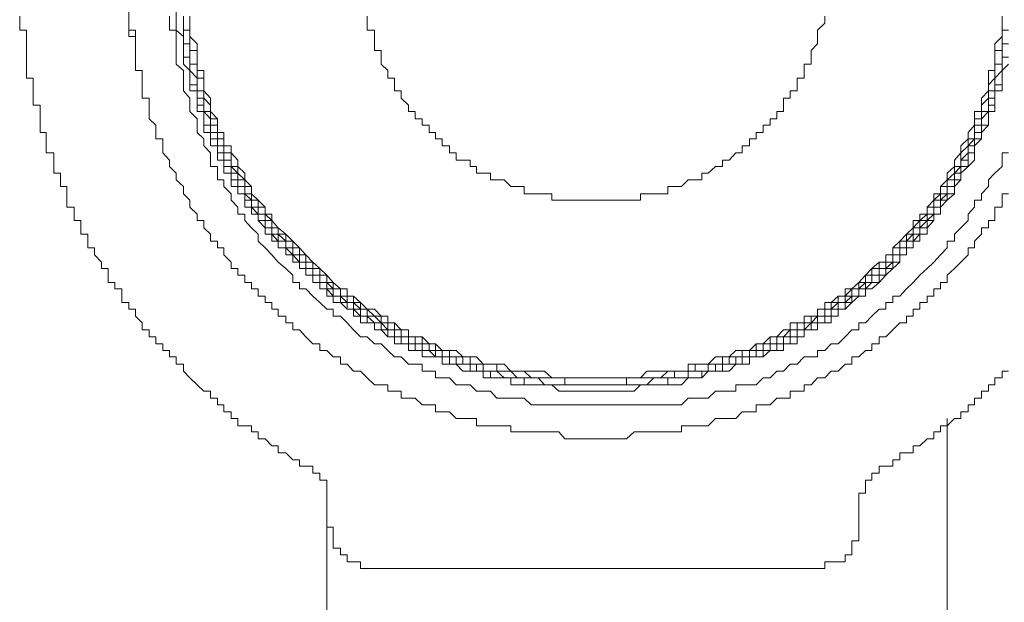
# Model space of a CAD drawing. Units: inches. Extents: x -2440 to 2201, y -1955 to 689.
# Drawn here: x -600 to -577, y -991 to -977 of the extents above; entities that cross this region are included whole.
import ezdxf

# ---------------------------------------------------------------- set-up
doc = ezdxf.new("R2010")
doc.units = ezdxf.units.IN
doc.header["$MEASUREMENT"] = 0
doc.layers.add('图层 1', color=7, linetype='Continuous')

msp = doc.modelspace()

# ---------------------------------------------------------------- linework, layer by layer
at = {"layer": '图层 1', "color": 7, "lineweight": 9}
for points in [[(-596.191, -976.178), (-596.191, -976.35), (-596.191, -976.495), (-596.191, -976.648), (-596.191, -976.811), (-596.191, -976.965), (-596.191, -977.11), (-596.191, -977.263), (-596.191, -977.426), (-596.191, -977.58), (-596.028, -977.724), (-596.028, -977.887)], [(-599.726, -977.263), (-599.726, -977.426), (-599.726, -977.58), (-599.573, -977.58), (-599.573, -977.724), (-599.573, -977.887), (-599.573, -978.041), (-599.573, -978.195), (-599.573, -978.348), (-599.573, -978.493), (-599.573, -978.665), (-599.419, -978.665), (-599.419, -978.819), (-599.419, -978.954), (-599.419, -979.117), (-599.419, -979.28), (-599.265, -979.28), (-599.265, -979.424), (-599.265, -979.587), (-599.265, -979.732), (-599.265, -979.895), (-599.129, -979.895), (-599.129, -980.039), (-599.129, -980.193), (-599.129, -980.356), (-598.958, -980.356), (-598.958, -980.519), (-598.958, -980.663), (-598.958, -980.817), (-598.804, -980.817), (-598.804, -980.962), (-598.804, -981.115), (-598.659, -981.115), (-598.659, -981.278), (-598.659, -981.423), (-598.659, -981.586), (-598.496, -981.586), (-598.496, -981.739), (-598.496, -981.884), (-598.343, -981.884), (-598.343, -982.047), (-598.343, -982.192), (-598.189, -982.192), (-598.189, -982.354), (-598.189, -982.499), (-598.035, -982.499), (-598.035, -982.662), (-597.882, -982.825), (-597.882, -982.969), (-597.728, -982.969), (-597.728, -983.123), (-597.728, -983.286), (-597.574, -983.286), (-597.574, -983.43), (-597.42, -983.43), (-597.42, -983.593), (-597.42, -983.738), (-597.258, -983.738), (-597.258, -983.892), (-597.113, -983.892), (-597.113, -984.045), (-596.959, -984.199), (-596.959, -984.353), (-596.805, -984.353), (-596.805, -984.516), (-596.652, -984.516), (-596.652, -984.669), (-596.489, -984.669), (-596.489, -984.823), (-596.344, -984.823), (-596.344, -984.968), (-596.191, -984.968), (-596.191, -985.13), (-596.028, -985.13), (-596.028, -985.293), (-595.883, -985.438), (-595.72, -985.601), (-595.567, -985.745), (-595.413, -985.745), (-595.413, -985.899), (-595.259, -985.899), (-595.259, -986.053), (-595.114, -986.053), (-595.114, -986.207), (-594.952, -986.207), (-594.952, -986.36), (-594.798, -986.36), (-594.798, -986.523), (-594.644, -986.523), (-594.491, -986.523), (-594.491, -986.659), (-594.337, -986.659), (-594.337, -986.821), (-594.183, -986.821), (-594.029, -986.975), (-593.885, -986.975), (-593.885, -987.138), (-593.713, -987.138), (-593.559, -987.292), (-593.405, -987.292), (-593.405, -987.436), (-593.261, -987.436)], [(-597.258, -977.11), (-597.258, -977.263), (-597.258, -977.426), (-597.258, -977.58), (-597.258, -977.724), (-597.113, -977.724), (-597.113, -977.887)], [(-597.113, -977.887), (-597.113, -977.724), (-597.113, -977.58), (-597.258, -977.58), (-597.258, -977.426), (-597.258, -977.263)], [(-596.344, -977.263), (-596.344, -977.426), (-596.344, -977.58), (-596.191, -977.58), (-596.191, -977.724), (-596.191, -977.887), (-596.191, -978.041), (-596.191, -978.195), (-596.191, -978.348), (-596.028, -978.493), (-596.028, -978.665), (-596.028, -978.819), (-596.028, -978.954), (-595.883, -979.117), (-595.883, -979.28), (-595.883, -979.424), (-595.72, -979.587), (-595.72, -979.732), (-595.72, -979.895), (-595.567, -980.039), (-595.567, -980.193), (-595.413, -980.356), (-595.413, -980.519), (-595.413, -980.663), (-595.259, -980.663), (-595.259, -980.817), (-595.259, -980.962), (-595.114, -980.962), (-595.114, -981.115), (-594.952, -981.278), (-594.952, -981.423), (-594.798, -981.586), (-594.798, -981.739), (-594.644, -981.739), (-594.644, -981.884), (-594.491, -982.047), (-594.337, -982.192), (-594.337, -982.354), (-594.183, -982.499), (-594.029, -982.662), (-593.885, -982.825), (-593.713, -982.969), (-593.559, -983.123), (-593.559, -983.286), (-593.405, -983.286), (-593.405, -983.43), (-593.261, -983.43), (-593.107, -983.593), (-592.944, -983.738), (-592.79, -983.892), (-592.646, -983.892), (-592.646, -984.045), (-592.483, -984.045), (-592.329, -984.199), (-592.185, -984.353), (-592.031, -984.516), (-591.877, -984.516), (-591.714, -984.669), (-591.561, -984.669), (-591.407, -984.823), (-591.262, -984.968), (-591.109, -984.968), (-590.946, -985.13), (-590.792, -985.13), (-590.638, -985.13), (-590.638, -985.293), (-590.476, -985.293), (-590.331, -985.293), (-590.331, -985.438), (-590.186, -985.438), (-590.014, -985.438), (-589.87, -985.601), (-589.716, -985.601), (-589.553, -985.601), (-589.409, -985.745), (-589.255, -985.745), (-589.092, -985.745), (-588.947, -985.899), (-588.785, -985.899), (-588.631, -985.899), (-588.486, -985.899), (-588.332, -985.899), (-588.17, -986.053), (-588.016, -986.053), (-587.871, -986.053), (-587.708, -986.053), (-587.546, -986.053), (-587.41, -986.053), (-587.247, -986.053), (-587.085, -986.053), (-586.94, -986.053), (-586.777, -986.053), (-586.632, -986.053), (-586.479, -986.053), (-586.316, -986.053), (-586.171, -986.053), (-586.017, -986.053), (-585.846, -986.053), (-585.701, -986.053), (-585.556, -986.053), (-585.403, -986.053), (-585.24, -986.053), (-585.086, -986.053), (-584.932, -986.053), (-584.779, -986.053), (-584.625, -985.899), (-584.471, -985.899), (-584.317, -985.899), (-584.173, -985.899), (-584.01, -985.745), (-583.847, -985.745), (-583.703, -985.745), (-583.549, -985.745), (-583.549, -985.601), (-583.404, -985.601), (-583.241, -985.601), (-583.088, -985.601), (-582.934, -985.438), (-582.771, -985.438), (-582.626, -985.293), (-582.473, -985.293), (-582.319, -985.13), (-582.165, -985.13), (-582.003, -984.968), (-581.849, -984.968), (-581.704, -984.968), (-581.704, -984.823), (-581.541, -984.823), (-581.397, -984.669), (-581.234, -984.669), (-581.08, -984.516), (-580.926, -984.353), (-580.773, -984.353), (-580.773, -984.199), (-580.619, -984.199), (-580.474, -984.045), (-580.312, -983.892), (-580.158, -983.892), (-580.158, -983.738), (-580.004, -983.738), (-580.004, -983.593), (-579.841, -983.593), (-579.697, -983.43), (-579.543, -983.286), (-579.389, -983.123), (-579.226, -982.969), (-579.073, -982.825), (-578.928, -982.662), (-578.774, -982.499), (-578.774, -982.354), (-578.612, -982.354), (-578.612, -982.192), (-578.467, -982.047), (-578.304, -981.884), (-578.304, -981.739), (-578.159, -981.586), (-578.159, -981.423), (-577.997, -981.423), (-577.997, -981.278), (-577.843, -981.115), (-577.843, -980.962), (-577.698, -980.817), (-577.535, -980.663), (-577.535, -980.519), (-577.535, -980.356), (-577.391, -980.356)], [(-596.028, -977.263), (-596.028, -977.426), (-596.028, -977.58), (-595.883, -977.58), (-595.883, -977.724), (-595.883, -977.887), (-595.883, -978.041), (-595.883, -978.195), (-595.883, -978.348), (-595.72, -978.348), (-595.72, -978.493), (-595.72, -978.665), (-595.72, -978.819), (-595.72, -978.954), (-595.567, -978.954), (-595.567, -979.117), (-595.567, -979.28), (-595.567, -979.424), (-595.413, -979.424), (-595.413, -979.587), (-595.413, -979.732), (-595.259, -979.732), (-595.259, -979.895), (-595.259, -980.039), (-595.259, -980.193), (-595.114, -980.193), (-595.114, -980.356), (-595.114, -980.519), (-594.952, -980.519), (-594.952, -980.663), (-594.798, -980.817), (-594.798, -980.962), (-594.644, -980.962), (-594.644, -981.115), (-594.644, -981.278), (-594.491, -981.278), (-594.491, -981.423), (-594.337, -981.423), (-594.337, -981.586), (-594.337, -981.739), (-594.183, -981.739), (-594.183, -981.884), (-594.029, -981.884), (-594.029, -982.047), (-593.885, -982.047), (-593.885, -982.192), (-593.713, -982.354), (-593.713, -982.499), (-593.559, -982.499), (-593.559, -982.662), (-593.405, -982.662)], [(-596.028, -977.263), (-596.028, -977.426), (-596.028, -977.58), (-596.028, -977.724), (-596.028, -977.887), (-596.028, -978.041), (-596.028, -978.195), (-595.883, -978.195), (-595.883, -978.348), (-595.883, -978.493), (-595.883, -978.665), (-595.883, -978.819), (-595.72, -978.819), (-595.72, -978.954), (-595.72, -979.117), (-595.72, -979.28), (-595.567, -979.28), (-595.567, -979.424), (-595.567, -979.587), (-595.567, -979.732), (-595.413, -979.732), (-595.413, -979.895), (-595.413, -980.039), (-595.259, -980.039)], [(-596.028, -977.263), (-596.028, -977.426), (-596.028, -977.58), (-596.028, -977.724), (-596.028, -977.887), (-595.883, -977.887), (-595.883, -978.041), (-595.883, -978.195), (-595.883, -978.348), (-595.883, -978.493), (-595.72, -978.665), (-595.72, -978.819), (-595.72, -978.954), (-595.72, -979.117), (-595.567, -979.117), (-595.567, -979.28), (-595.567, -979.424), (-595.413, -979.587), (-595.413, -979.732), (-595.413, -979.895), (-595.259, -979.895), (-595.259, -980.039), (-595.259, -980.193), (-595.114, -980.193), (-595.114, -980.356), (-595.114, -980.519), (-594.952, -980.519), (-594.952, -980.663), (-594.952, -980.817), (-594.798, -980.817), (-594.798, -980.962), (-594.798, -981.115), (-594.644, -981.115), (-594.644, -981.278), (-594.491, -981.423), (-594.491, -981.586), (-594.337, -981.586), (-594.337, -981.739), (-594.183, -981.739), (-594.183, -981.884), (-594.183, -982.047), (-594.029, -982.047), (-594.029, -982.192), (-593.885, -982.192), (-593.885, -982.354), (-593.713, -982.354), (-593.713, -982.499), (-593.559, -982.662), (-593.405, -982.825), (-593.261, -982.825), (-593.261, -982.969), (-593.107, -982.969), (-593.107, -983.123), (-592.944, -983.123), (-592.944, -983.286), (-592.79, -983.286), (-592.79, -983.43), (-592.646, -983.43), (-592.646, -983.593), (-592.483, -983.593), (-592.329, -983.738), (-592.185, -983.738), (-592.185, -983.892), (-592.031, -983.892), (-592.031, -984.045), (-591.877, -984.045), (-591.714, -984.199), (-591.561, -984.199), (-591.407, -984.353), (-591.262, -984.353), (-591.262, -984.516), (-591.109, -984.516), (-590.946, -984.516), (-590.946, -984.669), (-590.792, -984.669), (-590.638, -984.669), (-590.638, -984.823), (-590.476, -984.823), (-590.331, -984.823), (-590.331, -984.968), (-590.186, -984.968), (-590.014, -984.968), (-589.87, -984.968), (-589.87, -985.13), (-589.716, -985.13), (-589.553, -985.13), (-589.409, -985.13), (-589.409, -985.293), (-589.255, -985.293), (-589.092, -985.293), (-588.947, -985.293), (-588.785, -985.438), (-588.631, -985.438), (-588.486, -985.438), (-588.332, -985.438), (-588.17, -985.438), (-588.016, -985.438), (-587.871, -985.601), (-587.708, -985.601), (-587.546, -985.601), (-587.41, -985.601), (-587.247, -985.601), (-587.085, -985.601)], [(-595.883, -977.263), (-595.883, -977.426), (-595.883, -977.58), (-595.883, -977.724), (-595.883, -977.887), (-595.883, -978.041), (-595.72, -978.041), (-595.72, -978.195), (-595.72, -978.348), (-595.72, -978.493), (-595.72, -978.665), (-595.567, -978.665), (-595.567, -978.819), (-595.567, -978.954), (-595.567, -979.117), (-595.413, -979.28), (-595.413, -979.424), (-595.413, -979.587), (-595.259, -979.587), (-595.259, -979.732), (-595.259, -979.895)], [(-595.883, -977.263), (-595.883, -977.426), (-595.883, -977.58), (-595.883, -977.724), (-595.72, -977.887), (-595.72, -978.041), (-595.72, -978.195), (-595.72, -978.348), (-595.72, -978.493), (-595.567, -978.493), (-595.567, -978.665), (-595.567, -978.819), (-595.567, -978.954), (-595.413, -979.117), (-595.413, -979.28), (-595.413, -979.424), (-595.259, -979.587), (-595.259, -979.732), (-595.259, -979.895), (-595.114, -979.895), (-595.114, -980.039), (-595.114, -980.193), (-594.952, -980.193), (-594.952, -980.356), (-594.798, -980.519), (-594.798, -980.663), (-594.644, -980.817), (-594.644, -980.962), (-594.491, -981.115), (-594.491, -981.278), (-594.337, -981.423), (-594.183, -981.586), (-594.183, -981.739), (-594.029, -981.739), (-594.029, -981.884), (-593.885, -982.047), (-593.713, -982.192), (-593.559, -982.354), (-593.405, -982.499), (-593.261, -982.662), (-593.107, -982.825), (-592.944, -982.969), (-592.79, -983.123), (-592.646, -983.286), (-592.483, -983.43), (-592.329, -983.43), (-592.329, -983.593), (-592.185, -983.593), (-592.031, -983.738), (-591.877, -983.892), (-591.714, -983.892), (-591.561, -984.045), (-591.407, -984.045), (-591.407, -984.199), (-591.262, -984.199), (-591.109, -984.353), (-590.946, -984.353), (-590.946, -984.516), (-590.792, -984.516), (-590.638, -984.516), (-590.476, -984.669), (-590.331, -984.669), (-590.186, -984.823), (-590.014, -984.823), (-589.87, -984.823), (-589.716, -984.968), (-589.553, -984.968), (-589.409, -984.968), (-589.255, -985.13), (-589.092, -985.13), (-588.947, -985.13), (-588.785, -985.13), (-588.631, -985.293), (-588.486, -985.293), (-588.332, -985.293), (-588.17, -985.293), (-588.016, -985.293), (-587.871, -985.293), (-587.708, -985.438), (-587.546, -985.438), (-587.41, -985.438), (-587.247, -985.438), (-587.085, -985.438), (-586.94, -985.438), (-586.777, -985.438), (-586.632, -985.438), (-586.479, -985.438), (-586.316, -985.438), (-586.171, -985.438), (-586.017, -985.438), (-585.846, -985.438), (-585.701, -985.438), (-585.556, -985.293), (-585.403, -985.293), (-585.24, -985.293), (-585.086, -985.293), (-584.932, -985.293), (-584.779, -985.293), (-584.625, -985.293), (-584.625, -985.13), (-584.471, -985.13), (-584.317, -985.13), (-584.173, -985.13), (-584.01, -984.968), (-583.847, -984.968), (-583.703, -984.968), (-583.549, -984.823), (-583.404, -984.823), (-583.241, -984.823), (-583.088, -984.669), (-582.934, -984.669), (-582.771, -984.516), (-582.626, -984.516), (-582.473, -984.353), (-582.319, -984.353), (-582.319, -984.199), (-582.165, -984.199), (-582.003, -984.199), (-582.003, -984.045), (-581.849, -984.045), (-581.704, -984.045), (-581.704, -983.892), (-581.541, -983.892), (-581.541, -983.738), (-581.397, -983.738), (-581.234, -983.593), (-581.08, -983.593), (-581.08, -983.43), (-580.926, -983.43), (-580.773, -983.286), (-580.619, -983.123), (-580.474, -982.969), (-580.312, -982.825), (-580.158, -982.825), (-580.158, -982.662), (-580.004, -982.662), (-580.004, -982.499), (-579.841, -982.354), (-579.697, -982.192), (-579.543, -982.047), (-579.543, -981.884), (-579.389, -981.884), (-579.389, -981.739), (-579.226, -981.739), (-579.226, -981.586), (-579.073, -981.423), (-579.073, -981.278), (-578.928, -981.278), (-578.928, -981.115), (-578.774, -980.962), (-578.774, -980.817), (-578.612, -980.663), (-578.612, -980.519), (-578.467, -980.356), (-578.467, -980.193), (-578.304, -980.039), (-578.304, -979.895), (-578.159, -979.732), (-578.159, -979.587), (-578.159, -979.424), (-577.997, -979.424), (-577.997, -979.28), (-577.997, -979.117), (-577.843, -978.954), (-577.843, -978.819), (-577.843, -978.665), (-577.843, -978.493), (-577.698, -978.493), (-577.698, -978.348), (-577.698, -978.195), (-577.698, -978.041), (-577.698, -977.887), (-577.535, -977.724), (-577.535, -977.58), (-577.535, -977.426), (-577.535, -977.263)], [(-591.877, -977.263), (-591.877, -977.426), (-591.877, -977.58), (-591.714, -977.58), (-591.714, -977.724), (-591.714, -977.887), (-591.714, -978.041), (-591.561, -978.041), (-591.561, -978.195), (-591.561, -978.348), (-591.407, -978.493), (-591.407, -978.665), (-591.262, -978.665), (-591.262, -978.819), (-591.262, -978.954), (-591.109, -978.954), (-591.109, -979.117), (-590.946, -979.28), (-590.946, -979.424), (-590.792, -979.424), (-590.792, -979.587), (-590.638, -979.587), (-590.638, -979.732), (-590.476, -979.732), (-590.476, -979.895), (-590.331, -979.895), (-590.331, -980.039), (-590.186, -980.039), (-590.186, -980.193), (-590.014, -980.193), (-590.014, -980.356), (-589.87, -980.356), (-589.87, -980.519), (-589.716, -980.519), (-589.553, -980.519), (-589.553, -980.663), (-589.409, -980.663), (-589.409, -980.817), (-589.255, -980.817), (-589.092, -980.817), (-589.092, -980.962), (-588.947, -980.962), (-588.785, -980.962), (-588.631, -981.115), (-588.486, -981.115), (-588.332, -981.115), (-588.332, -981.278), (-588.17, -981.278), (-588.016, -981.278), (-587.871, -981.278), (-587.708, -981.278), (-587.708, -981.423), (-587.546, -981.423), (-587.41, -981.423), (-587.247, -981.423), (-587.085, -981.423), (-586.94, -981.423), (-586.777, -981.423), (-586.632, -981.423), (-586.479, -981.423), (-586.316, -981.423), (-586.171, -981.423), (-586.017, -981.423), (-585.846, -981.423), (-585.701, -981.423), (-585.701, -981.278), (-585.556, -981.278), (-585.403, -981.278), (-585.24, -981.278), (-585.086, -981.278), (-585.086, -981.115), (-584.932, -981.115), (-584.779, -981.115), (-584.625, -980.962), (-584.471, -980.962), (-584.317, -980.962), (-584.317, -980.817), (-584.173, -980.817), (-584.01, -980.663), (-583.847, -980.663), (-583.847, -980.519), (-583.703, -980.519), (-583.549, -980.356), (-583.404, -980.356), (-583.404, -980.193), (-583.241, -980.193), (-583.241, -980.039), (-583.088, -980.039), (-583.088, -979.895), (-582.934, -979.895), (-582.934, -979.732), (-582.771, -979.732), (-582.771, -979.587), (-582.626, -979.587), (-582.626, -979.424), (-582.473, -979.424), (-582.473, -979.28), (-582.473, -979.117), (-582.319, -979.117), (-582.319, -978.954), (-582.165, -978.954), (-582.165, -978.819), (-582.165, -978.665), (-582.003, -978.665), (-582.003, -978.493), (-582.003, -978.348), (-581.849, -978.348), (-581.849, -978.195), (-581.849, -978.041), (-581.704, -977.887), (-581.704, -977.724), (-581.704, -977.58), (-581.541, -977.426), (-581.541, -977.263)], [(-586.777, -985.438), (-586.632, -985.438), (-586.479, -985.438), (-586.316, -985.438), (-586.171, -985.438), (-586.017, -985.438), (-585.846, -985.438), (-585.701, -985.438), (-585.556, -985.438), (-585.403, -985.438), (-585.24, -985.438), (-585.086, -985.293), (-584.932, -985.293), (-584.779, -985.293), (-584.625, -985.293), (-584.471, -985.293), (-584.471, -985.13), (-584.317, -985.13), (-584.173, -985.13), (-584.01, -985.13), (-583.847, -985.13), (-583.847, -984.968), (-583.703, -984.968), (-583.549, -984.968), (-583.404, -984.968), (-583.404, -984.823), (-583.241, -984.823), (-583.088, -984.823), (-583.088, -984.669), (-582.934, -984.669), (-582.771, -984.669), (-582.771, -984.516), (-582.626, -984.516), (-582.473, -984.516), (-582.319, -984.353), (-582.165, -984.353), (-582.165, -984.199), (-582.003, -984.199), (-581.849, -984.199), (-581.849, -984.045), (-581.704, -984.045), (-581.704, -983.892), (-581.541, -983.892), (-581.397, -983.892), (-581.397, -983.738), (-581.234, -983.738), (-581.234, -983.593), (-581.08, -983.593), (-580.926, -983.43), (-580.773, -983.43), (-580.773, -983.286), (-580.619, -983.286), (-580.619, -983.123), (-580.474, -983.123), (-580.474, -982.969), (-580.312, -982.969), (-580.312, -982.825), (-580.158, -982.825), (-580.158, -982.662), (-580.004, -982.662), (-580.004, -982.499), (-579.841, -982.499), (-579.841, -982.354), (-579.697, -982.354), (-579.697, -982.192), (-579.543, -982.192), (-579.543, -982.047), (-579.389, -981.884), (-579.226, -981.739), (-579.226, -981.586), (-579.073, -981.586), (-579.073, -981.423), (-578.928, -981.278), (-578.928, -981.115), (-578.774, -981.115), (-578.774, -980.962), (-578.612, -980.817), (-578.612, -980.663), (-578.467, -980.663), (-578.467, -980.519), (-578.467, -980.356), (-578.304, -980.193), (-578.304, -980.039), (-578.159, -980.039), (-578.159, -979.895), (-578.159, -979.732), (-578.159, -979.587), (-577.997, -979.587), (-577.997, -979.424), (-577.997, -979.28), (-577.843, -979.117), (-577.843, -978.954), (-577.843, -978.819), (-577.698, -978.665), (-577.698, -978.493), (-577.698, -978.348), (-577.698, -978.195), (-577.698, -978.041), (-577.535, -978.041), (-577.535, -977.887), (-577.535, -977.724), (-577.535, -977.58), (-577.535, -977.426), (-577.535, -977.263)], [(-583.088, -984.823), (-582.934, -984.823), (-582.934, -984.669), (-582.771, -984.669), (-582.626, -984.669), (-582.626, -984.516), (-582.473, -984.516), (-582.319, -984.516), (-582.319, -984.353), (-582.165, -984.353), (-582.003, -984.353), (-582.003, -984.199), (-581.849, -984.199), (-581.704, -984.045), (-581.541, -984.045), (-581.541, -983.892), (-581.397, -983.892), (-581.234, -983.738), (-581.08, -983.738), (-581.08, -983.593), (-580.926, -983.593), (-580.926, -983.43), (-580.773, -983.43), (-580.619, -983.286), (-580.474, -983.286), (-580.474, -983.123), (-580.312, -983.123), (-580.312, -982.969), (-580.158, -982.969), (-580.158, -982.825), (-580.004, -982.825), (-580.004, -982.662), (-579.841, -982.662), (-579.841, -982.499), (-579.697, -982.499), (-579.697, -982.354), (-579.543, -982.192), (-579.543, -982.047), (-579.389, -982.047), (-579.389, -981.884), (-579.226, -981.884), (-579.226, -981.739), (-579.073, -981.739), (-579.073, -981.586), (-579.073, -981.423), (-578.928, -981.423), (-578.928, -981.278), (-578.774, -981.278), (-578.774, -981.115), (-578.774, -980.962), (-578.612, -980.962), (-578.612, -980.817), (-578.467, -980.663), (-578.467, -980.519), (-578.304, -980.356), (-578.304, -980.193), (-578.159, -980.039), (-578.159, -979.895), (-578.159, -979.732), (-577.997, -979.732), (-577.997, -979.587), (-577.997, -979.424), (-577.843, -979.424), (-577.843, -979.28), (-577.843, -979.117), (-577.843, -978.954), (-577.698, -978.954), (-577.698, -978.819), (-577.698, -978.665), (-577.698, -978.493), (-577.698, -978.348), (-577.535, -978.348), (-577.535, -978.195), (-577.535, -978.041), (-577.535, -977.887), (-577.535, -977.724), (-577.535, -977.58), (-577.391, -977.58)], [(-597.113, -977.887), (-597.113, -978.041), (-597.113, -978.195), (-597.113, -978.348), (-597.113, -978.493), (-596.959, -978.493), (-596.959, -978.665), (-596.959, -978.819), (-596.959, -978.954), (-596.959, -979.117), (-596.805, -979.117), (-596.805, -979.28), (-596.805, -979.424), (-596.805, -979.587), (-596.652, -979.732), (-596.652, -979.895), (-596.652, -980.039), (-596.489, -980.039), (-596.489, -980.193), (-596.489, -980.356), (-596.344, -980.519), (-596.344, -980.663), (-596.191, -980.817), (-596.191, -980.962), (-596.028, -981.115), (-596.028, -981.278), (-595.883, -981.423), (-595.883, -981.586), (-595.72, -981.739), (-595.72, -981.884), (-595.567, -981.884), (-595.567, -982.047), (-595.413, -982.192), (-595.413, -982.354), (-595.259, -982.354), (-595.259, -982.499), (-595.114, -982.499), (-595.114, -982.662), (-594.952, -982.825), (-594.952, -982.969), (-594.798, -982.969), (-594.798, -983.123), (-594.644, -983.123), (-594.644, -983.286), (-594.491, -983.286), (-594.491, -983.43), (-594.337, -983.43), (-594.337, -983.593), (-594.183, -983.593), (-594.183, -983.738), (-594.029, -983.738), (-594.029, -983.892), (-593.885, -983.892), (-593.885, -984.045), (-593.713, -984.045), (-593.713, -984.199), (-593.559, -984.199), (-593.559, -984.353), (-593.405, -984.353), (-593.261, -984.516), (-593.107, -984.669), (-592.944, -984.669), (-592.944, -984.823), (-592.79, -984.823), (-592.646, -984.968), (-592.483, -984.968), (-592.483, -985.13), (-592.329, -985.13), (-592.185, -985.293), (-592.031, -985.293), (-591.877, -985.438), (-591.714, -985.601), (-591.561, -985.601), (-591.407, -985.601), (-591.407, -985.745), (-591.262, -985.745), (-591.109, -985.745), (-591.109, -985.899), (-590.946, -985.899), (-590.792, -985.899), (-590.638, -986.053), (-590.476, -986.053), (-590.331, -986.053), (-590.331, -986.207), (-590.186, -986.207), (-590.014, -986.207), (-589.87, -986.36), (-589.716, -986.36), (-589.553, -986.36), (-589.409, -986.36), (-589.409, -986.523), (-589.255, -986.523), (-589.092, -986.523), (-588.947, -986.523), (-588.785, -986.523), (-588.631, -986.523), (-588.631, -986.659), (-588.486, -986.659), (-588.332, -986.659), (-588.17, -986.659), (-588.016, -986.659), (-587.871, -986.659), (-587.708, -986.659), (-587.546, -986.659), (-587.41, -986.821), (-587.247, -986.821), (-587.085, -986.821), (-586.94, -986.821), (-586.777, -986.821), (-586.632, -986.821), (-586.479, -986.821), (-586.316, -986.821), (-586.171, -986.821), (-586.017, -986.821), (-585.846, -986.659), (-585.701, -986.659), (-585.556, -986.659), (-585.403, -986.659), (-585.24, -986.659), (-585.086, -986.659), (-584.932, -986.659), (-584.779, -986.659), (-584.779, -986.523), (-584.625, -986.523), (-584.471, -986.523), (-584.317, -986.523), (-584.173, -986.523), (-584.01, -986.36), (-583.847, -986.36), (-583.703, -986.36), (-583.549, -986.36), (-583.404, -986.207), (-583.241, -986.207), (-583.088, -986.207), (-583.088, -986.053), (-582.934, -986.053), (-582.771, -986.053), (-582.626, -985.899), (-582.473, -985.899), (-582.319, -985.899), (-582.319, -985.745), (-582.165, -985.745), (-582.003, -985.745), (-582.003, -985.601), (-581.849, -985.601), (-581.704, -985.438), (-581.541, -985.438), (-581.397, -985.293), (-581.234, -985.293), (-581.08, -985.13), (-580.926, -985.13), (-580.926, -984.968), (-580.773, -984.968), (-580.619, -984.823), (-580.474, -984.823), (-580.474, -984.669), (-580.312, -984.669), (-580.312, -984.516), (-580.158, -984.516), (-580.004, -984.353), (-579.841, -984.199), (-579.697, -984.199), (-579.697, -984.045), (-579.543, -984.045), (-579.543, -983.892), (-579.389, -983.892), (-579.389, -983.738), (-579.226, -983.738), (-579.226, -983.593), (-579.073, -983.593), (-579.073, -983.43), (-578.928, -983.43), (-578.928, -983.286), (-578.774, -983.286), (-578.774, -983.123), (-578.612, -982.969), (-578.467, -982.825), (-578.304, -982.662), (-578.304, -982.499), (-578.159, -982.499), (-578.159, -982.354), (-577.997, -982.192), (-577.997, -982.047), (-577.843, -982.047), (-577.843, -981.884), (-577.698, -981.884), (-577.698, -981.739), (-577.698, -981.586), (-577.535, -981.586), (-577.535, -981.423), (-577.535, -981.278), (-577.391, -981.278)], [(-596.028, -977.887), (-596.028, -978.041), (-596.028, -978.195), (-596.028, -978.348), (-595.883, -978.493), (-595.883, -978.665), (-595.883, -978.819), (-595.883, -978.954), (-595.72, -978.954), (-595.72, -979.117), (-595.72, -979.28), (-595.72, -979.424), (-595.567, -979.424), (-595.567, -979.587), (-595.567, -979.732), (-595.567, -979.895), (-595.413, -979.895), (-595.413, -980.039), (-595.413, -980.193), (-595.259, -980.193), (-595.259, -980.356), (-595.259, -980.519), (-595.114, -980.519), (-595.114, -980.663), (-595.114, -980.817), (-594.952, -980.817), (-594.952, -980.962), (-594.952, -981.115), (-594.798, -981.115), (-594.798, -981.278), (-594.644, -981.278), (-594.644, -981.423), (-594.644, -981.586), (-594.491, -981.586), (-594.491, -981.739), (-594.337, -981.739), (-594.337, -981.884), (-594.183, -982.047), (-594.183, -982.192), (-594.029, -982.192), (-594.029, -982.354), (-593.885, -982.354), (-593.885, -982.499), (-593.713, -982.499), (-593.713, -982.662), (-593.559, -982.662), (-593.559, -982.825), (-593.405, -982.825), (-593.405, -982.969), (-593.261, -982.969), (-593.261, -983.123), (-593.107, -983.123), (-593.107, -983.286), (-592.944, -983.286), (-592.944, -983.43), (-592.79, -983.43), (-592.79, -983.593), (-592.646, -983.593), (-592.646, -983.738), (-592.483, -983.738), (-592.329, -983.892), (-592.185, -983.892), (-592.185, -984.045), (-592.031, -984.045), (-592.031, -984.199), (-591.877, -984.199), (-591.714, -984.199), (-591.714, -984.353), (-591.561, -984.353), (-591.407, -984.516), (-591.262, -984.516), (-591.262, -984.669), (-591.109, -984.669), (-590.946, -984.669), (-590.946, -984.823), (-590.792, -984.823), (-590.638, -984.823), (-590.638, -984.968), (-590.476, -984.968), (-590.331, -984.968), (-590.186, -984.968), (-590.186, -985.13), (-590.014, -985.13), (-589.87, -985.13), (-589.716, -985.293), (-589.553, -985.293), (-589.409, -985.293), (-589.255, -985.293), (-589.255, -985.438), (-589.092, -985.438), (-588.947, -985.438)], [(-587.085, -985.601), (-586.94, -985.601), (-586.777, -985.601), (-586.632, -985.601), (-586.479, -985.601), (-586.316, -985.601), (-586.171, -985.601), (-586.017, -985.601), (-585.846, -985.601), (-585.701, -985.601), (-585.556, -985.601), (-585.403, -985.438), (-585.24, -985.438), (-585.086, -985.438), (-584.932, -985.438), (-584.779, -985.438), (-584.625, -985.438), (-584.625, -985.293), (-584.471, -985.293), (-584.317, -985.293), (-584.173, -985.293), (-584.01, -985.293), (-584.01, -985.13), (-583.847, -985.13), (-583.703, -985.13), (-583.549, -985.13), (-583.549, -984.968), (-583.404, -984.968), (-583.241, -984.968), (-583.088, -984.968), (-583.088, -984.823), (-582.934, -984.823), (-582.771, -984.823), (-582.771, -984.669), (-582.626, -984.669), (-582.473, -984.669), (-582.473, -984.516), (-582.319, -984.516), (-582.165, -984.516), (-582.165, -984.353), (-582.003, -984.353), (-581.849, -984.199), (-581.704, -984.199), (-581.704, -984.045), (-581.541, -984.045), (-581.397, -984.045), (-581.397, -983.892), (-581.234, -983.892), (-581.234, -983.738), (-581.08, -983.738), (-580.926, -983.593), (-580.773, -983.593), (-580.773, -983.43), (-580.619, -983.43), (-580.619, -983.286), (-580.474, -983.286), (-580.474, -983.123), (-580.312, -983.123), (-580.312, -982.969), (-580.158, -982.969), (-580.004, -982.825), (-580.004, -982.662), (-579.841, -982.662), (-579.841, -982.499), (-579.697, -982.499), (-579.697, -982.354), (-579.543, -982.354), (-579.543, -982.192), (-579.389, -982.192), (-579.389, -982.047), (-579.226, -981.884), (-579.073, -981.739), (-579.073, -981.586), (-578.928, -981.586), (-578.928, -981.423), (-578.774, -981.278), (-578.774, -981.115), (-578.612, -981.115), (-578.612, -980.962), (-578.612, -980.817), (-578.467, -980.817), (-578.467, -980.663), (-578.467, -980.519), (-578.304, -980.519), (-578.304, -980.356), (-578.304, -980.193), (-578.159, -980.193), (-578.159, -980.039), (-578.159, -979.895), (-577.997, -979.895), (-577.997, -979.732), (-577.997, -979.587), (-577.843, -979.424), (-577.843, -979.28), (-577.843, -979.117), (-577.698, -979.117), (-577.698, -978.954), (-577.698, -978.819), (-577.698, -978.665), (-577.535, -978.493), (-577.535, -978.348), (-577.535, -978.195), (-577.535, -978.041), (-577.535, -977.887), (-577.391, -977.887)], [(-581.08, -983.738), (-580.926, -983.738), (-580.926, -983.593), (-580.773, -983.593), (-580.773, -983.43), (-580.619, -983.43), (-580.474, -983.286), (-580.312, -983.286), (-580.312, -983.123), (-580.158, -983.123), (-580.158, -982.969), (-580.004, -982.969), (-580.004, -982.825), (-579.841, -982.825), (-579.841, -982.662), (-579.697, -982.662), (-579.697, -982.499), (-579.543, -982.499), (-579.543, -982.354), (-579.389, -982.192), (-579.389, -982.047), (-579.226, -982.047), (-579.226, -981.884), (-579.073, -981.884), (-579.073, -981.739), (-578.928, -981.739), (-578.928, -981.586), (-578.928, -981.423), (-578.774, -981.423), (-578.774, -981.278), (-578.612, -981.278), (-578.612, -981.115), (-578.612, -980.962), (-578.467, -980.962), (-578.467, -980.817), (-578.467, -980.663), (-578.304, -980.663), (-578.304, -980.519), (-578.304, -980.356), (-578.159, -980.356), (-578.159, -980.193), (-578.159, -980.039), (-577.997, -980.039), (-577.997, -979.895), (-577.997, -979.732), (-577.843, -979.732), (-577.843, -979.587), (-577.843, -979.424), (-577.843, -979.28), (-577.698, -979.28), (-577.698, -979.117), (-577.698, -978.954), (-577.698, -978.819), (-577.535, -978.819), (-577.535, -978.665), (-577.535, -978.493), (-577.535, -978.348), (-577.535, -978.195), (-577.391, -978.195)], [(-577.391, -978.348), (-577.535, -978.493), (-577.535, -978.665), (-577.535, -978.819), (-577.535, -978.954), (-577.698, -978.954), (-577.698, -979.117), (-577.698, -979.28), (-577.698, -979.424), (-577.843, -979.424), (-577.843, -979.587), (-577.843, -979.732), (-577.997, -979.895), (-577.997, -980.039), (-578.159, -980.193), (-578.159, -980.356), (-578.159, -980.519), (-578.304, -980.663), (-578.467, -980.817), (-578.467, -980.962), (-578.612, -981.115), (-578.612, -981.278), (-578.774, -981.423), (-578.928, -981.586), (-578.928, -981.739), (-579.073, -981.739), (-579.073, -981.884), (-579.226, -982.047), (-579.226, -982.192), (-579.389, -982.192), (-579.389, -982.354), (-579.543, -982.354), (-579.543, -982.499), (-579.697, -982.499), (-579.697, -982.662), (-579.841, -982.662), (-579.841, -982.825), (-580.004, -982.969), (-580.158, -983.123), (-580.312, -983.286), (-580.474, -983.43), (-580.619, -983.43), (-580.619, -983.593), (-580.773, -983.593), (-580.926, -983.738), (-581.08, -983.892), (-581.234, -983.892), (-581.234, -984.045), (-581.397, -984.045), (-581.397, -984.199), (-581.541, -984.199), (-581.704, -984.199), (-581.704, -984.353), (-581.849, -984.353), (-582.003, -984.353), (-582.003, -984.516), (-582.165, -984.516), (-582.165, -984.669), (-582.319, -984.669), (-582.473, -984.669), (-582.473, -984.823), (-582.626, -984.823), (-582.771, -984.823), (-582.934, -984.968), (-583.088, -984.968), (-583.241, -984.968), (-583.241, -985.13), (-583.404, -985.13), (-583.549, -985.13), (-583.703, -985.293), (-583.847, -985.293), (-584.01, -985.293), (-584.173, -985.293), (-584.317, -985.438), (-584.471, -985.438), (-584.625, -985.438), (-584.779, -985.601), (-584.932, -985.601), (-585.086, -985.601), (-585.24, -985.601), (-585.403, -985.601), (-585.556, -985.601), (-585.701, -985.601), (-585.846, -985.745), (-586.017, -985.745)], [(-595.259, -979.895), (-595.259, -980.039), (-595.114, -980.039), (-595.114, -980.193), (-595.114, -980.356), (-594.952, -980.356), (-594.952, -980.519), (-594.952, -980.663), (-594.798, -980.663), (-594.798, -980.817), (-594.644, -980.962), (-594.644, -981.115), (-594.491, -981.115), (-594.491, -981.278), (-594.491, -981.423), (-594.337, -981.423), (-594.337, -981.586), (-594.183, -981.586), (-594.183, -981.739), (-594.029, -981.884), (-594.029, -982.047), (-593.885, -982.047), (-593.885, -982.192), (-593.713, -982.192), (-593.713, -982.354), (-593.559, -982.354), (-593.559, -982.499), (-593.405, -982.499), (-593.405, -982.662), (-593.261, -982.662), (-593.261, -982.825), (-593.107, -982.825), (-593.107, -982.969), (-592.944, -982.969), (-592.944, -983.123), (-592.79, -983.123), (-592.79, -983.286), (-592.646, -983.286), (-592.646, -983.43), (-592.483, -983.43), (-592.483, -983.593), (-592.329, -983.593), (-592.185, -983.593), (-592.185, -983.738), (-592.031, -983.738), (-592.031, -983.892), (-591.877, -983.892), (-591.714, -984.045), (-591.561, -984.045), (-591.561, -984.199), (-591.407, -984.199), (-591.262, -984.199), (-591.262, -984.353), (-591.109, -984.353), (-590.946, -984.353), (-590.946, -984.516), (-590.792, -984.516), (-590.638, -984.516), (-590.638, -984.669), (-590.476, -984.669), (-590.331, -984.669), (-590.331, -984.823), (-590.186, -984.823), (-590.014, -984.823), (-590.014, -984.968), (-589.87, -984.968), (-589.716, -984.968), (-589.553, -984.968), (-589.553, -985.13), (-589.409, -985.13), (-589.255, -985.13), (-589.092, -985.13), (-588.947, -985.13), (-588.947, -985.293), (-588.785, -985.293), (-588.631, -985.293), (-588.486, -985.293), (-588.332, -985.293), (-588.17, -985.438), (-588.016, -985.438), (-587.871, -985.438), (-587.708, -985.438), (-587.546, -985.438), (-587.41, -985.438), (-587.247, -985.438), (-587.085, -985.438), (-586.94, -985.438), (-586.777, -985.438)], [(-595.259, -980.039), (-595.259, -980.193), (-595.259, -980.356), (-595.114, -980.356), (-595.114, -980.519), (-595.114, -980.663), (-594.952, -980.663), (-594.952, -980.817), (-594.952, -980.962)], [(-594.952, -980.962), (-594.798, -980.962), (-594.798, -981.115), (-594.798, -981.278), (-594.644, -981.278), (-594.644, -981.423), (-594.491, -981.423), (-594.491, -981.586), (-594.337, -981.739), (-594.337, -981.884), (-594.183, -981.884), (-594.183, -982.047), (-594.029, -982.047), (-594.029, -982.192), (-593.885, -982.354), (-593.885, -982.499), (-593.713, -982.499), (-593.713, -982.662), (-593.559, -982.662), (-593.559, -982.825), (-593.405, -982.825), (-593.405, -982.969), (-593.261, -982.969), (-593.261, -983.123), (-593.107, -983.123), (-593.107, -983.286), (-592.944, -983.286), (-592.944, -983.43), (-592.79, -983.43), (-592.646, -983.593), (-592.483, -983.593), (-592.483, -983.738), (-592.329, -983.738), (-592.329, -983.892), (-592.185, -983.892), (-592.031, -984.045), (-591.877, -984.045), (-591.877, -984.199), (-591.714, -984.199), (-591.561, -984.199), (-591.561, -984.353), (-591.407, -984.353), (-591.407, -984.516), (-591.262, -984.516), (-591.109, -984.516), (-591.109, -984.669), (-590.946, -984.669), (-590.792, -984.669), (-590.792, -984.823), (-590.638, -984.823), (-590.476, -984.823), (-590.331, -984.968), (-590.186, -984.968), (-590.014, -984.968), (-590.014, -985.13), (-589.87, -985.13), (-589.716, -985.13), (-589.553, -985.13), (-589.553, -985.293), (-589.409, -985.293), (-589.255, -985.293), (-589.092, -985.293), (-589.092, -985.438), (-588.947, -985.438), (-588.785, -985.438), (-588.631, -985.438), (-588.486, -985.438), (-588.332, -985.438), (-588.332, -985.601), (-588.17, -985.601), (-588.016, -985.601), (-587.871, -985.601), (-587.708, -985.601), (-587.546, -985.601)], [(-594.952, -980.962), (-594.952, -980.962)], [(-593.405, -982.662), (-593.405, -982.825), (-593.261, -982.825), (-593.261, -982.969), (-593.107, -982.969), (-593.107, -983.123), (-592.944, -983.123), (-592.944, -983.286), (-592.79, -983.286), (-592.646, -983.43), (-592.483, -983.43), (-592.483, -983.593), (-592.329, -983.593), (-592.329, -983.738), (-592.185, -983.738), (-592.031, -983.892), (-591.877, -983.892), (-591.877, -984.045), (-591.714, -984.045), (-591.561, -984.199), (-591.407, -984.199), (-591.407, -984.353), (-591.262, -984.353), (-591.109, -984.353), (-591.109, -984.516), (-590.946, -984.516), (-590.792, -984.516), (-590.792, -984.669), (-590.638, -984.669), (-590.476, -984.669), (-590.476, -984.823), (-590.331, -984.823), (-590.186, -984.823), (-590.186, -984.968), (-590.014, -984.968), (-589.87, -984.968), (-589.716, -984.968), (-589.716, -985.13), (-589.553, -985.13), (-589.409, -985.13), (-589.255, -985.13), (-589.255, -985.293), (-589.092, -985.293), (-588.947, -985.293), (-588.785, -985.293), (-588.631, -985.293), (-588.486, -985.438), (-588.332, -985.438), (-588.17, -985.438), (-588.016, -985.438), (-587.871, -985.438), (-587.708, -985.438), (-587.546, -985.438), (-587.41, -985.438), (-587.41, -985.601), (-587.247, -985.601), (-587.085, -985.601)], [(-586.632, -985.601), (-586.479, -985.601), (-586.316, -985.601), (-586.171, -985.601), (-586.017, -985.601), (-585.846, -985.601), (-585.701, -985.601), (-585.556, -985.601), (-585.403, -985.601), (-585.24, -985.601), (-585.086, -985.601), (-585.086, -985.438), (-584.932, -985.438), (-584.779, -985.438), (-584.625, -985.438), (-584.471, -985.438), (-584.317, -985.438), (-584.317, -985.293), (-584.173, -985.293), (-584.01, -985.293), (-583.847, -985.293), (-583.847, -985.13), (-583.703, -985.13), (-583.549, -985.13), (-583.404, -985.13), (-583.404, -984.968), (-583.241, -984.968), (-583.088, -984.968), (-582.934, -984.968), (-582.934, -984.823), (-582.771, -984.823), (-582.626, -984.823), (-582.626, -984.669), (-582.473, -984.669), (-582.319, -984.669), (-582.319, -984.516), (-582.165, -984.516), (-582.003, -984.516), (-582.003, -984.353), (-581.849, -984.353), (-581.849, -984.199), (-581.704, -984.199), (-581.541, -984.199), (-581.541, -984.045), (-581.397, -984.045), (-581.397, -983.892), (-581.234, -983.892), (-581.08, -983.892), (-581.08, -983.738)], [(-587.085, -985.601), (-586.94, -985.601), (-586.777, -985.601), (-586.632, -985.601), (-586.479, -985.601), (-586.316, -985.601), (-586.171, -985.601), (-586.017, -985.601), (-586.017, -985.438), (-585.846, -985.438), (-585.701, -985.438), (-585.556, -985.438), (-585.403, -985.438), (-585.24, -985.438), (-585.086, -985.438), (-584.932, -985.438), (-584.932, -985.293), (-584.779, -985.293), (-584.625, -985.293), (-584.471, -985.293), (-584.317, -985.293), (-584.173, -985.293), (-584.173, -985.13), (-584.01, -985.13), (-583.847, -985.13), (-583.703, -985.13), (-583.703, -984.968), (-583.549, -984.968), (-583.404, -984.968), (-583.241, -984.968), (-583.241, -984.823), (-583.088, -984.823)], [(-580.158, -987.436), (-580.004, -987.436), (-580.004, -987.292), (-579.841, -987.292), (-579.841, -987.138), (-579.697, -987.138), (-579.543, -987.138), (-579.543, -986.975), (-579.389, -986.975), (-579.226, -986.821), (-579.073, -986.821), (-579.073, -986.659), (-578.928, -986.659), (-578.928, -986.523), (-578.774, -986.523), (-578.612, -986.36), (-578.467, -986.36), (-578.467, -986.207), (-578.304, -986.207), (-578.304, -986.053), (-578.159, -986.053), (-578.159, -985.899), (-577.997, -985.899), (-577.997, -985.745), (-577.843, -985.745), (-577.843, -985.601), (-577.698, -985.601), (-577.698, -985.438), (-577.535, -985.438), (-577.535, -985.293), (-577.391, -985.293)], [(-588.947, -985.438), (-588.785, -985.438), (-588.631, -985.438), (-588.631, -985.601), (-588.486, -985.601), (-588.332, -985.601), (-588.17, -985.601), (-588.016, -985.601), (-587.871, -985.601), (-587.708, -985.601), (-587.546, -985.745), (-587.41, -985.745), (-587.247, -985.745), (-587.085, -985.745)], [(-587.546, -985.601), (-587.41, -985.601), (-587.247, -985.601), (-587.085, -985.601)], [(-587.546, -985.601), (-587.546, -985.601)], [(-587.085, -985.601), (-586.94, -985.601), (-586.777, -985.601), (-586.632, -985.601)], [(-587.085, -985.745), (-586.94, -985.745), (-586.777, -985.745), (-586.632, -985.745), (-586.479, -985.745), (-586.316, -985.745), (-586.171, -985.745), (-586.017, -985.745)], [(-578.774, -986.36), (-578.774, -1017.187)], [(-592.79, -988.359), (-592.79, -988.205), (-592.79, -988.051), (-592.79, -987.898), (-592.79, -987.753), (-592.944, -987.753), (-592.944, -987.599), (-593.107, -987.599), (-593.107, -987.436), (-593.261, -987.436)], [(-580.158, -987.436), (-580.312, -987.436), (-580.312, -987.599), (-580.474, -987.599), (-580.474, -987.753), (-580.619, -987.753), (-580.619, -987.898), (-580.619, -988.051), (-580.773, -988.051), (-580.773, -988.205), (-580.773, -988.359)], [(-592.79, -988.359), (-592.79, -988.359)], [(-592.79, -988.359), (-592.79, -988.657)], [(-580.773, -988.657), (-580.773, -988.359)], [(-592.79, -988.657), (-592.79, -1009.166)], [(-592.79, -988.657), (-592.79, -988.82), (-592.646, -988.82), (-592.646, -988.974), (-592.646, -989.127), (-592.646, -989.29), (-592.483, -989.29), (-592.483, -989.444), (-592.329, -989.444), (-592.329, -989.598), (-592.185, -989.598), (-592.031, -989.598), (-592.031, -989.751), (-591.877, -989.751), (-591.714, -989.751)], [(-581.704, -989.751), (-581.541, -989.751), (-581.541, -989.598), (-581.397, -989.598), (-581.234, -989.598), (-581.08, -989.598), (-581.08, -989.444), (-580.926, -989.444), (-580.926, -989.29), (-580.926, -989.127), (-580.773, -989.127), (-580.773, -988.974), (-580.773, -988.82), (-580.773, -988.657)], [(-591.714, -989.751), (-581.704, -989.751)]]:
    msp.add_lwpolyline(points, dxfattribs=at)

doc.saveas('drawing.dxf')
